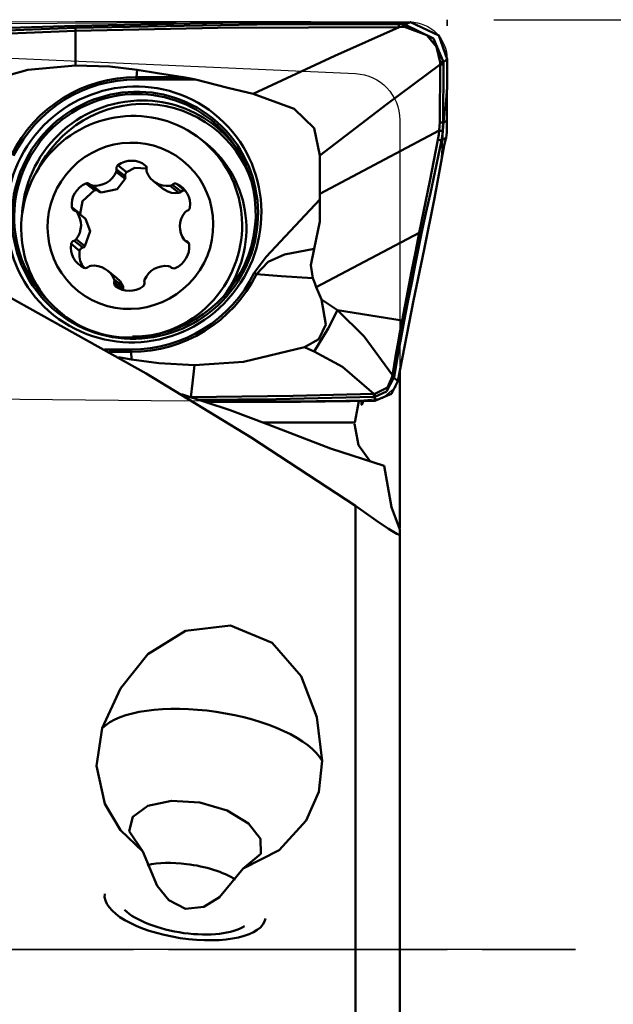
# Model space of a CAD drawing. Units: millimetres. Extents: x -95 to 122, y -39 to 80.
# Drawn here: x 81 to 94, y -1 to 20 of the extents above; entities that cross this region are included whole.
import ezdxf

# ---------------------------------------------------------------- set-up
doc = ezdxf.new("R2010")
doc.units = ezdxf.units.MM
doc.header["$PDMODE"] = 1
doc.linetypes.add('DASH', pattern=[3.75, 3, -0.75])
doc.linetypes.add('LONGDASH_DASH', pattern=[10.5, 6, -0.75, 3, -0.75])
doc.layers.get('Defpoints').update_dxf_attribs({"linetype": 'CONTINUOUS'})
for name, color, linetype, lineweight, plot in [('1', 4, 'CONTINUOUS', 50, False), ('CUT', 1, 'CONTINUOUS', 25, False), ('NOCUT', 7, 'CONTINUOUS', 25, False)]:
    doc.layers.add(name, color=color, linetype=linetype, lineweight=lineweight, plot=plot)
for name, color, linetype, lineweight in [('2', 7, 'CONTINUOUS', 25), ('3', 1, 'DASH', 35), ('4', 2, 'LONGDASH_DASH', 25), ('SK2', 7, 'CONTINUOUS', 25), ('SK4', 2, 'LONGDASH_DASH', 25)]:
    doc.layers.add(name, color=color, linetype=linetype, lineweight=lineweight)
doc.styles.add('STANDARD 3.5 mm', font='monos.ttf', dxfattribs={"height": 3.5})
doc.dimstyles.new('AM_DIN', dxfattribs={"dimtxt": 3.5, "dimasz": 2.5, "dimexe": 2, "dimexo": 1, "dimgap": 1, "dimtad": 1, "dimdsep": 46, "dimtxsty": 'STANDARD 3.5 mm', "dimcen": 0.09, "dimadec": 0, "dimazin": 2, "dimtm": 1e-09, "dimtfac": 0.707107, "dimtmove": 0, "dimatfit": 3, "dimfxl": 1, "dimtolj": 1, "dimlwd": -1, "dimlwe": -1, "dimarcsym": 0})

# ---------------------------------------------------------------- blocks, each defined once
blk = doc.blocks.new('*D5')
at = {"layer": '2', "color": 0}
for p, q in [((91, 20), (122, 20)), ((120, 17.5), (120, -17.5)), ((91, -20), (122, -20))]:
    blk.add_line(p, q, dxfattribs=at)
for points in [[(119.583, 17.5), (120.417, 17.5), (120, 20)], [(119.583, -17.5), (120.417, -17.5), (120, -20)]]:
    blk.add_solid(points, dxfattribs=at)
at = {"layer": 'Defpoints', "color": 0}
for p in [(90, 20), (90, -20), (120, -20)]:
    blk.add_point(p, dxfattribs=at)
at = {"layer": '2', "color": 0, "insert": (117.137, 0), "char_height": 3.5, "attachment_point": 5, "rotation": 90, "style": 'STANDARD 3.5 mm'}
blk.add_mtext('\\A1;%%C40', dxfattribs=at)
blk = doc.blocks.new('*D7')
at = {"layer": '2', "color": 0}
for p, q in [((0, 25.5), (0, 62)), ((90, 21), (90, 62)), ((87.5, 60), (2.5, 60))]:
    blk.add_line(p, q, dxfattribs=at)
for points in [[(2.5, 60.417), (2.5, 59.583), (0, 60)], [(87.5, 60.417), (87.5, 59.583), (90, 60)]]:
    blk.add_solid(points, dxfattribs=at)
at = {"layer": 'Defpoints', "color": 0}
for p in [(0, 60), (0, 24.5), (90, 20)]:
    blk.add_point(p, dxfattribs=at)
at = {"layer": '2', "color": 0, "insert": (45, 62.811), "char_height": 3.5, "attachment_point": 5, "style": 'STANDARD 3.5 mm'}
blk.add_mtext('\\A1;90', dxfattribs=at)
blk = doc.blocks.new('*D10')
at = {"layer": 'Defpoints', "color": 0}
for p in [(90, 75), (90, 20), (-60, 14.496)]:
    blk.add_point(p, dxfattribs=at)
at = {"layer": 'SK2', "color": 0}
for p, q in [((-60, 15.496), (-60, 77)), ((90, 21), (90, 77)), ((-57.5, 75), (87.5, 75))]:
    blk.add_line(p, q, dxfattribs=at)
for points in [[(-57.5, 75.417), (-57.5, 74.583), (-60, 75)], [(87.5, 75.417), (87.5, 74.583), (90, 75)]]:
    blk.add_solid(points, dxfattribs=at)
at = {"layer": 'SK2', "color": 0, "insert": (15, 77.811), "char_height": 3.5, "attachment_point": 5, "style": 'STANDARD 3.5 mm'}
blk.add_mtext('\\A1;150', dxfattribs=at)
blk = doc.blocks.new('*D11')
at = {"layer": '2', "color": 0}
for p, q in [((90, 21), (90, 33.946)), ((84.175, 19.93), (76.007, 19.897))]:
    blk.add_line(p, q, dxfattribs=at)
blk.add_arc((90, 19.953), 11.993, 101.9657, 168.2662, dxfattribs=at)
for points in [[(87.47, 32.1), (87.557, 31.271), (90, 31.946)], [(78.673, 22.35), (77.843, 22.434), (78.007, 19.905)]]:
    blk.add_solid(points, dxfattribs=at)
at = {"layer": 'Defpoints', "color": 0}
for p in [(83.99, 30.331), (85.175, 19.934), (89.21, 19.95), (90, 20), (90, 19.87)]:
    blk.add_point(p, dxfattribs=at)
at = {"layer": '2', "color": 0, "insert": (79.511, 30.4), "char_height": 3.5, "attachment_point": 5, "rotation": 45.116, "style": 'STANDARD 3.5 mm'}
blk.add_mtext('\\A1;90°', dxfattribs=at)

msp = doc.modelspace()

# ---------------------------------------------------------------- linework, layer by layer
at = {"layer": '1'}
for p, q in [((89.992685, 17.827677), (89.999987, 19.149268)), ((83.316872, 18.766555), (83.325778, 18.918863)), ((89.83968, 17.785245), (89.846586, 19.035231)), ((89.917057, 19.036569), (89.910151, 17.786583)), ((84.586648, 18.710764), (83.31493, 18.715861)), ((83.316872, 18.766555), (84.319825, 18.762536)), ((87.257942, 16.256194), (89.82931, 17.614285)), ((84.798308, 17.347814), (84.706863, 17.420797)), ((84.798308, 17.347814), (84.798199, 17.347901)), ((87.257942, 16.256194), (87.262496, 17.080442)), ((83.0707, 16.630257), (82.883497, 16.779667)), ((83.098846, 16.72269), (82.915666, 16.868889)), ((83.068568, 16.573504), (82.878744, 16.725006)), ((83.678746, 16.526226), (83.875446, 16.369236)), ((82.407761, 16.329409), (82.224581, 16.475607)), ((82.324204, 16.450064), (82.511925, 16.30024)), ((82.554906, 16.28119), (82.365082, 16.432692)), ((84.225551, 16.274495), (84.035728, 16.425996)), ((84.272421, 16.300521), (84.085217, 16.449931)), ((84.361055, 16.32158), (84.177875, 16.467779)), ((82.104592, 15.820755), (81.921412, 15.966954)), ((82.200479, 15.729739), (82.01163, 15.880462)), ((82.216461, 15.713352), (82.026638, 15.864854)), ((82.205018, 15.124653), (82.015195, 15.276154)), ((84.355612, 15.251226), (84.442037, 15.182248)), ((89.394558, 15.417093), (87.182728, 14.248894)), ((82.089197, 15.028714), (81.906017, 15.174913)), ((82.156474, 15.09638), (81.96927, 15.24579)), ((84.436407, 15.195351), (84.385342, 15.236107)), ((84.070598, 14.659628), (84.043038, 14.681624)), ((84.066869, 14.661773), (84.050711, 14.674669)), ((82.885196, 14.448473), (82.688496, 14.605462)), ((83.023557, 14.257805), (82.833734, 14.409306)), ((83.023564, 14.205205), (82.836361, 14.354615)), ((87.641036, 13.753261), (89.030291, 13.527584)), ((82.625763, 12.906619), (83.20197, 12.90431)), ((83.201913, 12.85211), (82.718991, 12.854046)), ((83.201913, 12.85211), (83.204716, 12.690458)), ((88.98, 12.455871), (88.98, 9.071337)), ((88.012274, 11.331465), (86.031638, 11.333655)), ((88.024513, -4.774837), (88.024513, 9.543087)), ((88.98, 9.031095), (88.98, -4.500656))]:
    msp.add_line(p, q, dxfattribs=at)
for points in [[(89.210346, 19.95), (85.174571, 19.933663), (82.003321, 19.869689)], [(89.084897, 19.895131), (89.155152, 19.925864), (89.210347, 19.950001)], [(89.212661, 19.949986), (89.211366, 19.949995), (89.210347, 19.950001)], [(89.212666, 19.949989), (89.820072, 19.663046), (89.999987, 19.149268)], [(82.003321, 19.869689), (79.861126, 19.801128), (78.177894, 19.732999)], [(78.195624, 19.653712), (80.327563, 19.7602), (82.001646, 19.82173)], [(82.002725, 19.761604), (79.871482, 19.677423), (78.196026, 19.594023)], [(81.998549, 19.017047), (82.000888, 19.433999), (82.002725, 19.761604)], [(82.001646, 19.82173), (82.002437, 19.821752), (82.003058, 19.821768)], [(82.004137, 19.761642), (82.003346, 19.761621), (82.002725, 19.761604)], [(82.003058, 19.821769), (85.900292, 19.893203), (88.962142, 19.901801)], [(82.003058, 19.821769), (82.003205, 19.848604), (82.003321, 19.869689)], [(88.96322, 19.841794), (85.06628, 19.823424), (82.004137, 19.761642)], [(85.822099, 18.406721), (87.581689, 19.224079), (88.963219, 19.841794)], [(88.962142, 19.901801), (89.031039, 19.899653), (89.084897, 19.895131)], [(89.080446, 19.845363), (89.014758, 19.845225), (88.963217, 19.841793)], [(89.847031, 19.084725), (89.77037, 19.414502), (89.561632, 19.670637), (89.080446, 19.845363)], [(89.084896, 19.895131), (89.70378, 19.598949), (89.916872, 19.087263)], [(89.846586, 19.035231), (89.846953, 19.062946), (89.847031, 19.084725)], [(89.916872, 19.087263), (89.963415, 19.121987), (89.999987, 19.149268)], [(89.916872, 19.087263), (89.917089, 19.058873), (89.917057, 19.036569)], [(79.711294, 18.567703), (80.973595, 18.922738), (81.998549, 19.017047)], [(81.998549, 19.017047), (82.74221, 18.990007), (83.325778, 18.918863)], [(84.319825, 18.762536), (83.762956, 18.849202), (83.325778, 18.918863)], [(87.262496, 17.080442), (88.703533, 18.185758), (89.846586, 19.035231)], [(84.586648, 18.710764), (84.437635, 18.742816), (84.319825, 18.762536)], [(84.586648, 18.710764), (85.277672, 18.536923), (85.822099, 18.406721)], [(87.262496, 17.080443), (87.134826, 17.665999), (86.706177, 18.079843), (85.822099, 18.406723)], [(89.910151, 17.786583), (89.956721, 17.808878), (89.992685, 17.827677)], [(89.992685, 17.827677), (89.99152, 17.688803), (89.990025, 17.579354)], [(89.800812, 17.416758), (89.818604, 17.527138), (89.82931, 17.614285)], [(89.82931, 17.614285), (89.837412, 17.709989), (89.83968, 17.785245)], [(89.903453, 17.606565), (89.890534, 17.491636), (89.876905, 17.401758)], [(89.910151, 17.786583), (89.908811, 17.685792), (89.903453, 17.606565)], [(89.394558, 15.417093), (89.629275, 16.524904), (89.800812, 17.416758)], [(89.876905, 17.401758), (89.736728, 16.711473), (89.641395, 16.270796), (89.542628, 15.835998), (89.443633, 15.405771)], [(89.973907, 17.460791), (89.919961, 17.427112), (89.876905, 17.401758)], [(89.937925, 17.295198), (89.956458, 17.388293), (89.973907, 17.460791)], [(89.973907, 17.460791), (89.973967, 17.461022), (89.974014, 17.461204)], [(89.990025, 17.579354), (89.984536, 17.512719), (89.974014, 17.461204)], [(88.940589, 12.224769), (89.276542, 13.959409), (89.5028, 15.05786), (89.727048, 16.162126), (89.937925, 17.295198)], [(83.535126, 16.800215), (83.279533, 16.810494), (83.098846, 16.72269)], [(82.554906, 16.28119), (82.898919, 16.356148), (83.068568, 16.573504)], [(83.068568, 16.573504), (83.074297, 16.605101), (83.0707, 16.630257)], [(83.098846, 16.72269), (83.069198, 16.674902), (83.0707, 16.630257)], [(82.407761, 16.329409), (82.149896, 16.094009), (82.104592, 15.820755)], [(82.4956, 16.314937), (82.448259, 16.334604), (82.407761, 16.329409)], [(83.875101, 16.369512), (83.987057, 16.303016), (84.065758, 16.278441), (84.145933, 16.269037), (84.225551, 16.274495)], [(84.361055, 16.32158), (84.307687, 16.323735), (84.272421, 16.300521)], [(82.511865, 16.300279), (82.534722, 16.28684), (82.554906, 16.28119)], [(84.225551, 16.274495), (84.253926, 16.285065), (84.272421, 16.300521)], [(87.260411, 16.130643), (86.412014, 15.225834), (86.105301, 14.901782), (85.848696, 14.551805)], [(87.135003, 15.072895), (87.256947, 15.657358), (87.260494, 16.130731)], [(82.104592, 15.820755), (82.106743, 15.809667), (82.10943, 15.801267)], [(82.216461, 15.713352), (82.207949, 15.723101), (82.200399, 15.729807)], [(82.205018, 15.124653), (82.315584, 15.451484), (82.216461, 15.713352)], [(89.030291, 13.527584), (89.154707, 14.169852), (89.234803, 14.585556), (89.314668, 15.001328), (89.394558, 15.417093)], [(89.443633, 15.405771), (89.317731, 14.763852), (89.236158, 14.348548), (89.154804, 13.9332), (89.072878, 13.51805)], [(82.156474, 15.09638), (82.108255, 15.068501), (82.089197, 15.028714)], [(82.156474, 15.09638), (82.186035, 15.108336), (82.205018, 15.124653)], [(85.895499, 14.528774), (86.150308, 14.790291), (86.497412, 14.94914), (87.135029, 15.072898)], [(87.135061, 15.072873), (87.061839, 14.720609), (87.110682, 14.437262)], [(82.089197, 15.028714), (82.085914, 14.896458), (82.104215, 14.811911), (82.13791, 14.732212), (82.186125, 14.659479)], [(83.023557, 14.257805), (82.959921, 14.372693), (82.884859, 14.448742)], [(85.848696, 14.551805), (85.874881, 14.538992), (85.895499, 14.528774)], [(87.110682, 14.437262), (86.430168, 14.485102), (85.895499, 14.528774)], [(87.110682, 14.437262), (87.149745, 14.331225), (87.182728, 14.248894)], [(88.024513, 9.543087), (85.780208, 11.010606), (83.525477, 12.386496), (79.974823, 14.365115)], [(83.023564, 14.205205), (83.020866, 14.195858), (83.019567, 14.188418)], [(83.023564, 14.205205), (83.028112, 14.234751), (83.023557, 14.257805)], [(87.292119, 13.979612), (87.231376, 14.130608), (87.182728, 14.248894)], [(86.931423, 12.952083), (87.234497, 13.127949), (87.386654, 13.439758), (87.292102, 13.979656)], [(87.292104, 13.979622), (87.49179, 13.851488), (87.641036, 13.753261)], [(87.133592, 12.862819), (87.437123, 13.355909), (87.641036, 13.753261)], [(88.819372, 12.353073), (88.215891, 13.184665), (87.641036, 13.753261)], [(88.819371, 12.353072), (88.890446, 12.757337), (88.936546, 13.016262), (88.982783, 13.273101), (89.030291, 13.527584)], [(89.072878, 13.51805), (89.000455, 13.124714), (88.954351, 12.866482), (88.908273, 12.606574), (88.862542, 12.345315)], [(86.931382, 12.952084), (85.618641, 12.637305), (84.55991, 12.569954)], [(87.133592, 12.862819), (87.020565, 12.913297), (86.931398, 12.952077)], [(82.927033, 12.736977), (83.082546, 12.711), (83.204716, 12.690458)], [(88.417913, 11.948689), (87.748772, 12.528912), (87.133592, 12.862819)], [(84.55991, 12.569954), (83.79776, 12.611751), (83.204716, 12.690458)], [(84.55991, 12.569954), (84.518784, 12.183959), (84.486471, 11.880677)], [(88.439298, 11.948575), (88.715427, 12.085463), (88.813715, 12.314451)], [(88.854725, 12.305589), (88.690742, 12.000229), (88.443152, 11.888875)], [(88.813496, 12.314489), (88.816924, 12.336077), (88.819372, 12.353073)], [(88.813496, 12.314489), (88.836462, 12.309479), (88.855047, 12.305526)], [(88.819371, 12.353072), (88.843204, 12.348713), (88.862542, 12.345315)], [(88.940584, 12.22477), (88.854827, 12.305493)], [(88.862543, 12.345315), (88.858492, 12.323006), (88.855047, 12.305526)], [(88.445763, 11.801966), (88.799359, 11.953804), (88.940584, 12.22477)], [(84.28569, 11.94059), (85.326811, 11.599709), (86.148386, 11.291912)], [(84.366676, 11.880763), (84.432943, 11.880708), (84.485009, 11.880678)], [(84.485009, 11.880678), (84.485828, 11.880678), (84.486471, 11.880677)], [(84.486471, 11.880677), (86.688254, 11.908559), (88.417886, 11.94872)], [(88.419458, 11.888097), (86.317528, 11.839613), (84.665651, 11.821602)], [(88.419458, 11.888097), (88.418495, 11.922255), (88.417886, 11.94872)], [(88.41801, 11.948711), (88.429931, 11.948589), (88.439298, 11.948585)], [(88.443153, 11.888895), (88.429886, 11.888388), (88.419458, 11.888094)], [(88.443153, 11.888895), (88.44088, 11.922496), (88.439298, 11.948585)], [(88.443152, 11.888885), (88.445763, 11.801966)], [(84.805041, 11.771586), (86.843897, 11.781776), (88.445763, 11.801967)], [(88.096516, 11.794129), (88.054952, 11.561908), (88.034613, 11.45065), (88.020172, 11.372935), (88.012274, 11.331465)], [(88.188187, 11.787559), (88.169308, 11.730566), (88.159538, 11.716293), (88.15817, 11.716388), (88.156947, 11.717348), (88.154942, 11.721866), (88.155521, 11.819805)], [(86.148386, 11.291912), (87.489317, 10.778275), (88.641301, 10.400572)], [(88.008083, 11.30812), (88.090011, 10.846782), (88.347866, 10.48583)], [(88.641301, 10.400572), (88.800591, 9.513619), (88.98, 9.031095)], [(88.98, 8.934105), (88.976279, 8.92551), (88.96697, 8.923096), (88.95529, 8.92462), (88.912909, 8.940854), (88.734717, 9.0475), (88.471999, 9.22857), (88.024513, 9.543087)], [(87.311579, 4.059085), (87.192484, 4.992818), (86.853881, 5.878121), (86.233077, 6.595576), (85.336193, 6.965419), (84.370239, 6.852714), (83.560549, 6.348342), (82.970103, 5.614305), (82.575696, 4.759164)], [(82.575696, 4.759164), (82.45433, 3.946692), (82.632715, 3.133943), (82.969148, 2.563944), (83.449541, 2.104162)], [(85.606425, 1.737621), (86.381327, 2.13128), (86.964425, 2.77048), (87.234623, 3.391324), (87.311579, 4.059085)], [(83.449541, 2.104162), (83.157957, 2.541559), (83.236376, 2.852112), (83.558455, 3.085439), (84.068932, 3.19686), (84.674731, 3.162483), (85.261966, 2.988947), (85.724606, 2.710851), (85.981258, 2.380539), (85.986589, 2.058458), (85.606425, 1.737621)], [(83.449541, 2.104162), (83.75741, 1.369), (84.012041, 1.060488), (84.364895, 0.87432), (84.7616, 0.911829), (85.102452, 1.12168), (85.606425, 1.737621)]]:
    msp.add_lwpolyline(points, dxfattribs=at)
for centre, major_axis, ratio, start_param, end_param in [((82.031956, 19.787566), (0.003461, -0.11995), 0.255383, 4.416210414, 4.923181806), ((82.033368, 19.787607), (0.003461, -0.11995), 0.255385, 4.416232511, 4.923203749), ((88.992523, 19.880771), (-0.000255, -0.12), 0.257516, 4.536772753, 5.043744929), ((89.11527, 19.874335), (-0.012789, -0.119317), 0.273028, 4.566531883, 4.986806585), ((89.906311, 19.074087), (-0.11999, -0.001527), 0.109105, 4.622871016, 5.227725047), ((89.906496, 19.023393), (-0.119998, 0.000663), 0.110705, 4.624877266, 5.235742504), ((83.281273, 15.79187), (1.636844, 2.050884), 0.984215, 0, 3.046913184), ((83.259393, 15.809333), (1.856067, 2.325558), 0.984215, 0.661855311, 1.788799515), ((83.25845, 15.810085), (-1.823776, -2.2851), 0.984215, 3.803447965, 4.930392168), ((83.342594, 18.693781), (0.000802, 0.199998), 0.139608, 1.198932672, 1.46073206), ((83.398011, 15.698699), (1.609254, 2.016314), 0.984215, 0.661855311, 2.219201694), ((83.420229, 15.680966), (-1.573773, -1.971859), 0.984215, 2.576950558, 4.939526408), ((83.398011, 15.698699), (1.609254, 2.016314), 0.984215, 0.331300859, 0.661855311), ((83.398011, 15.698699), (1.609254, 2.016314), 0.984215, 0, 0.331300859), ((83.281273, 15.79187), (1.636844, 2.050884), 0.984215, 3.803447965, 6.283185307), ((83.398011, 15.698699), (1.609254, 2.016314), 0.984215, 6.015423717, 6.283185307), ((89.88922, 17.602448), (-0.119222, 0.013639), 0.047881, 4.598206138, 5.24435308), ((89.89959, 17.773407), (-0.119998, 0.000663), 0.110705, 4.624877266, 5.235742504), ((89.859532, 17.408156), (-0.117841, 0.022661), 0.025316, 1.05403648, 1.723632043), ((83.301195, 15.472006), (1.497113, 1.875807), 0.984215, 4.736599158, 6.283185307), ((83.201402, 16.480623), (-0.305216, -0.382421), 0.984215, 3.153314162, 4.453581768), ((82.965434, 16.801263), (-0.053161, -0.066608), 0.984215, 4.453581768, 5.636043679), ((82.80156, 16.758072), (-0.053161, -0.066608), 0.984215, 1.83558789, 2.494451026), ((83.449796, 16.799322), (-0.053161, -0.066608), 0.984215, 1.97085225, 3.153314162), ((83.611966, 16.754824), (-0.053161, -0.066608), 0.984215, 5.112444904, 5.77130804), ((82.435601, 16.914852), (-0.305216, -0.382421), 0.984215, 0.535320284, 1.83558789), ((83.983962, 16.908646), (-0.305216, -0.382421), 0.984215, 5.77130804, 7.071575646), ((82.403223, 16.026397), (-0.305216, -0.382421), 0.984215, 4.200511713, 5.500779319), ((82.255696, 16.397366), (-0.053161, -0.066608), 0.984215, 3.018049801, 4.200511713), ((82.377365, 16.516672), (-0.053161, -0.066608), 0.984215, 6.159642455, 6.818505591), ((84.026711, 16.510062), (-0.053161, -0.066608), 0.984215, 0.788390339, 1.447253475), ((84.143723, 16.3898), (-0.053161, -0.066608), 0.984215, 3.406384217, 4.588846128), ((83.981799, 16.02007), (-0.305216, -0.382421), 0.984215, 2.106116611, 3.406384217), ((102.271668, 22.132521), (-14.83342, -6.758062), 0.343306, 6.125792681, 6.146667647), ((82.005331, 15.977307), (-0.053161, -0.066608), 0.984215, 5.500779319, 6.683241231), ((81.958469, 15.813854), (-0.053161, -0.066608), 0.984215, 2.882785441, 3.541648577), ((84.377721, 15.9678), (-0.053161, -0.066608), 0.984215, 0.923654699, 2.106116611), ((81.635259, 15.572049), (-0.305216, -0.382421), 0.984215, 1.582517835, 2.882785441), ((84.731983, 15.559639), (-0.305216, -0.382421), 0.984215, 4.724110489, 6.024378095), ((84.418222, 15.803997), (-0.053161, -0.066608), 0.984215, 4.065247353, 4.724110489), ((81.94902, 15.327692), (-0.053161, -0.066608), 0.984215, 0.923654699, 1.582517835), ((84.408773, 15.317834), (-0.053161, -0.066608), 0.984215, 6.024378095, 6.683241231), ((89.439593, 15.439063), (-0.117778, 0.022987), 0.266839, 1.231026069, 1.657087062), ((82.385443, 15.111618), (-0.305216, -0.382421), 0.984215, 5.247709264, 6.54797687), ((81.989521, 15.163888), (-0.053161, -0.066608), 0.984215, 4.065247353, 5.247709264), ((83.964018, 15.105291), (-0.305216, -0.382421), 0.984215, 1.058919059, 2.359186665), ((84.361911, 15.154381), (-0.053161, -0.066608), 0.984215, 2.359186665, 3.541648577), ((82.223518, 14.741889), (-0.053161, -0.066608), 0.984215, 0.264791563, 1.447253475), ((82.340531, 14.621626), (-0.053161, -0.066608), 0.984215, 3.929982992, 4.588846128), ((82.38328, 14.223042), (-0.305216, -0.382421), 0.984215, 2.629715386, 3.929982992), ((83.931641, 14.216836), (-0.305216, -0.382421), 0.984215, 3.676912937, 4.977180543), ((83.989877, 14.615016), (-0.053161, -0.066608), 0.984215, 3.018049801, 3.676912937), ((84.111546, 14.734322), (-0.053161, -0.066608), 0.984215, 6.159642455, 7.342104367), ((82.755276, 14.376864), (-0.053161, -0.066608), 0.984215, 1.97085225, 2.629715386), ((83.259393, 15.809333), (1.856067, 2.325558), 0.984215, 3.803447965, 4.930392168), ((83.25845, 15.810085), (-1.823776, -2.2851), 0.984215, 0.661855311, 1.788799515), ((83.565682, 14.373616), (-0.053161, -0.066608), 0.984215, 4.977180543, 5.636043679), ((82.917446, 14.332366), (-0.053161, -0.066608), 0.984215, 5.112444904, 6.294906815), ((83.16584, 14.651065), (-0.305216, -0.382421), 0.984215, 0.011721508, 1.311989114), ((83.401808, 14.330425), (-0.053161, -0.066608), 0.984215, 1.311989114, 2.494451026), ((89.075326, 13.549554), (-0.118096, 0.021289), 0.262078, 1.227219293, 1.597299574), ((83.229635, 12.88223), (0.000802, 0.199998), 0.139608, 1.46073206, 1.722531448), ((84.908636, 4.125336), (2.471459, -0.376681), 0.396501, 0.303832765, 2.860391663), ((84.41469, 1.292077), (-1.334588, 0.203408), 0.396501, 4.79225404, 5.479084734), ((84.41469, 1.292077), (-1.334588, 0.203408), 0.396501, 3.892384095, 4.79225404), ((84.359361, 0.929056), (-1.730022, 0.263677), 0.396501, 0.000048972, 3.14154345), ((84.359361, 0.929056), (-1.433446, 0.218475), 0.396501, 0.497831307, 2.729294751)]:
    msp.add_ellipse(centre, major_axis=major_axis, ratio=ratio, start_param=start_param, end_param=end_param, dxfattribs=at)
for centre, major_axis in [((83.25845, 15.810085), (1.727459, 2.164419)), ((83.281273, 15.79187), (1.668034, 2.089963)), ((83.20975, 15.54499), (1.497113, 1.875807)), ((83.183621, 15.565844), (1.122835, 1.406855))]:
    msp.add_ellipse(centre, major_axis=major_axis, ratio=0.984215, dxfattribs=at)
at = {"layer": '3'}
msp.add_line((90, 20), (90, 19.869653), dxfattribs=at)
at = {"layer": '4'}
msp.add_line((0, 0), (92.758827, 0), dxfattribs=at)
at = {"layer": 'CUT'}
msp.add_lwpolyline([(79.540217, 19.956234), (82.003319, 19.962595), (82.003319, 19.962595), (87.06436, 19.962228), (89.202435, 19.949958), (89.202435, 19.949958, -0.412585548), (89.997844, 19.14983), (89.997844, 19.14983), (89.997771, 18.738698), (89.997771, 18.738698), (89.857102, 16.852152), (89.857102, 16.852152), (89.48693, 14.989181), (89.48693, 14.989181), (89.104782, 13.128439), (89.104782, 13.128439), (88.974056, 12.428442), (88.974056, 12.428442), (88.885608, 12.084784), (88.885608, 12.084784), (88.610493, 11.849212), (88.610493, 11.849212), (88.214567, 11.813899), (88.214567, 11.813899), (87.815887, 11.808539), (87.815887, 11.808539), (87.189373, 11.801566), (87.189373, 11.801566), (84.341442, 11.790737), (84.341442, 11.790737), (80.088673, 11.833874)], format="xyb", dxfattribs=at)
at = {"layer": 'NOCUT'}
msp.add_lwpolyline([(88.024513, 18.840174, -0.401231001), (88.98, 17.841165), (88.98, 17.841165), (88.98, 0), (88.98, 0), (0, 0), (0, 0), (0, 24.5), (0, 24.5), (0.5, 25), (0.5, 25), (8.5, 25), (8.5, 25), (9, 24.5), (9, 24.5), (9, 20.21867), (9, 20.21867, 0.414213562), (10, 19.21867), (10, 19.21867), (79.084561, 19.21867), (79.084561, 19.21867, -0.011132408), (79.974822, 19.198846), (79.974822, 19.198846)], format="xyb", close=True, dxfattribs=at)
at = {"layer": 'SK4'}
msp.add_line((92.758827, 0), (-62, 0), dxfattribs=at)

# ---------------------------------------------------------------- dimensions: what is measured, and where the dimension line sits
at = {"layer": '2'}
dim = msp.add_linear_dim(base=(0, 60), p1=(90, 20), p2=(0, 24.5), dimstyle='AM_DIN', dxfattribs=at)
dim.commit()
dim.dimension.update_dxf_attribs({"geometry": '*D7', "text_midpoint": (45, 60), "dimtype": 160})
dim = msp.add_angular_dim_2l(base=(83.989681, 30.33101), line1=((89.210346, 19.95), (85.174571, 19.933663)), line2=((90, 20), (90, 19.869653)), dimstyle='AM_DIN', dxfattribs=at)
dim.commit()
dim.dimension.update_dxf_attribs({"geometry": '*D11', "text_midpoint": (79.510748, 30.400074)})
dim = msp.add_linear_dim(base=(120, -20), p1=(90, 20), p2=(90, -20), angle=90, text='%%C<>', dimstyle='AM_DIN', dxfattribs=at)
dim.commit()
dim.dimension.update_dxf_attribs({"geometry": '*D5', "text_midpoint": (117.136859, 0)})
at = {"layer": 'SK2'}
dim = msp.add_linear_dim(base=(90, 75), p1=(-60, 14.496), p2=(90, 20), dimstyle='AM_DIN', dxfattribs=at)
dim.commit()
dim.dimension.update_dxf_attribs({"geometry": '*D10', "text_midpoint": (15, 75), "dimtype": 160})

doc.saveas('drawing.dxf')
